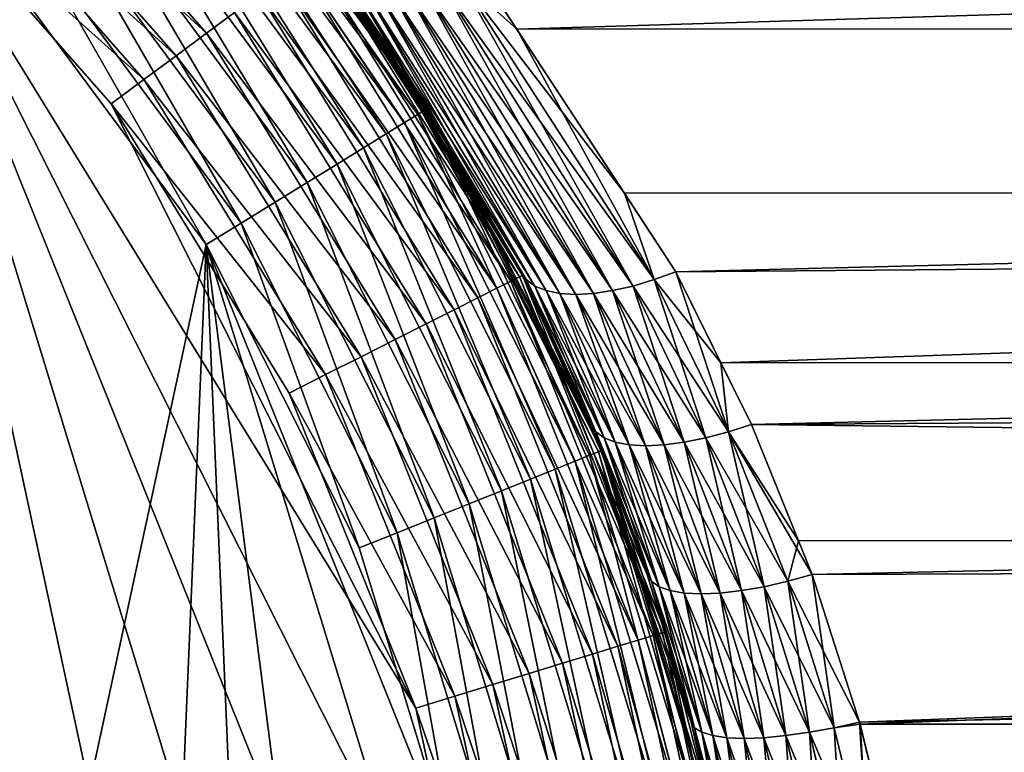
# Model space of a CAD drawing. Extents: x -110 to 227, y -260 to 0.
# Drawn here: x -71 to -68, y -133 to -130 of the extents above; entities that cross this region are included whole.
import ezdxf

# ---------------------------------------------------------------- set-up
doc = ezdxf.new("R2010")
doc.units = 0
doc.header["$MEASUREMENT"] = 0
doc.layers.add('L3', color=7, linetype='Continuous')

msp = doc.modelspace()

# ---------------------------------------------------------------- linework, layer by layer
at = {"layer": 'L3', "color": 254}
for points in [[(-76.44887, -128.5855, 35), (-70.1037, -137.1648, 35), (-74.51236, -128.4207, 35)], [(-74.51236, -128.4207, 35), (-70.1037, -137.1648, 35), (-72.63157, -128.9104, 35)], [(-76.44887, -128.5855, 35), (-70.68364, -137.9489, 35), (-70.1037, -137.1648, 35)], [(-70.1037, -137.1648, 35), (-71.78015, -129.3861, 35), (-72.63157, -128.9104, 35)], [(-70.1037, -137.1648, 35), (-71.02135, -129.9988, 35), (-71.78015, -129.3861, 35)], [(-40.75, -129.6524, -4.692715), (-69.21213, -130.5168, -5.374451), (-69.32584, -130.3435, -5.268859)], [(-40.75, -130.5102, -5.385313), (-69.21213, -130.5168, -5.374451), (-40.75, -129.6524, -4.692715)], [(-70.78575, -129.7529, 34.91826), (-70.86099, -129.8314, 34.96329), (-70.10326, -130.5284, 34.91826)], [(-70.02258, -130.4687, 34.85676), (-70.78575, -129.7529, 34.91826), (-70.10326, -130.5284, 34.91826)], [(-70.86099, -129.8314, 34.96329), (-70.94017, -129.914, 34.99077), (-70.19068, -130.593, 34.96329)], [(-70.10326, -130.5284, 34.91826), (-70.86099, -129.8314, 34.96329), (-70.19068, -130.593, 34.96329)], [(-70.12756, -129.8617, -34.36733), (-69.49632, -130.7613, -34.48176), (-70.14818, -129.8799, -34.48176)], [(-70.12063, -129.8556, -34.25), (-69.47292, -130.7468, -34.36733), (-70.12756, -129.8617, -34.36733)], [(-69.47292, -130.7468, -34.36733), (-69.49632, -130.7613, -34.48176), (-70.12756, -129.8617, -34.36733)], [(-69.73114, -130.3435, -5.674156), (-69.46506, -130.742, -34.25), (-70.12063, -129.8556, -34.25)], [(-69.46506, -130.742, -34.25), (-69.47292, -130.7468, -34.36733), (-70.12063, -129.8556, -34.25)], [(-70.14818, -129.8799, -34.48176), (-69.53467, -130.7849, -34.59049), (-70.182, -129.9096, -34.59049)], [(-69.49632, -130.7613, -34.48176), (-69.53467, -130.7849, -34.59049), (-70.14818, -129.8799, -34.48176)], [(-70.94017, -129.914, 34.99077), (-71.02135, -129.9988, 35), (-70.28269, -130.6611, 34.99077)], [(-70.19068, -130.593, 34.96329), (-70.94017, -129.914, 34.99077), (-70.28269, -130.6611, 34.99077)], [(-70.182, -129.9096, -34.59049), (-69.58703, -130.8171, -34.69084), (-70.22815, -129.9502, -34.69084)], [(-69.53467, -130.7849, -34.59049), (-69.58703, -130.8171, -34.69084), (-70.182, -129.9096, -34.59049)], [(-70.22815, -129.9502, -34.69084), (-69.65212, -130.8572, -34.78033), (-70.28553, -130.0007, -34.78033)], [(-69.58703, -130.8171, -34.69084), (-69.65212, -130.8572, -34.78033), (-70.22815, -129.9502, -34.69084)], [(-70.28269, -130.6611, 34.99077), (-71.02135, -129.9988, 35), (-70.37701, -130.7309, 35)], [(-69.66463, -136.2939, 35), (-69.37905, -135.3614, 35), (-71.02135, -129.9988, 35)], [(-71.02135, -129.9988, 35), (-69.37905, -135.3614, 35), (-69.25518, -134.394, 35)], [(-69.66463, -136.2939, 35), (-71.02135, -129.9988, 35), (-70.1037, -137.1648, 35)], [(-69.50204, -132.4663, 35), (-70.37701, -130.7309, 35), (-71.02135, -129.9988, 35)], [(-69.50204, -132.4663, 35), (-71.02135, -129.9988, 35), (-69.29658, -133.4196, 35)], [(-69.29658, -133.4196, 35), (-71.02135, -129.9988, 35), (-69.25518, -134.394, 35)], [(-70.28553, -130.0007, -34.78033), (-69.72832, -130.9041, -34.85676), (-70.35271, -130.0599, -34.85676)], [(-69.65212, -130.8572, -34.78033), (-69.72832, -130.9041, -34.85676), (-70.28553, -130.0007, -34.78033)], [(-70.35271, -130.0599, -34.85676), (-69.81377, -130.9567, -34.91826), (-70.42804, -130.1262, -34.91826)], [(-69.72832, -130.9041, -34.85676), (-69.81377, -130.9567, -34.91826), (-70.35271, -130.0599, -34.85676)], [(-69.32584, -130.3435, 5.268859), (-40.75, -130.98, 5.674592), (-40.75, -130.0666, 5.057232)], [(-70.42804, -130.1262, -34.91826), (-69.90635, -131.0137, -34.96329), (-70.50966, -130.198, -34.96329)], [(-69.81377, -130.9567, -34.91826), (-69.90635, -131.0137, -34.96329), (-70.42804, -130.1262, -34.91826)], [(-70.50966, -130.198, -34.96329), (-70.0038, -131.0737, -34.99077), (-70.59556, -130.2736, -34.99077)], [(-69.90635, -131.0137, -34.96329), (-70.0038, -131.0737, -34.99077), (-70.50966, -130.198, -34.96329)], [(-70.59556, -130.2736, -34.99077), (-70.1037, -131.1352, -35), (-70.68364, -130.3511, -35)], [(-70.0038, -131.0737, -34.99077), (-70.1037, -131.1352, -35), (-70.59556, -130.2736, -34.99077)], [(-69.78144, -130.2904, 34.36733), (-69.80353, -130.3067, 34.48176), (-69.20423, -131.2278, 34.36733)], [(-69.485, -130.7543, 34.25), (-69.77402, -130.2849, 34.25), (-69.78144, -130.2904, 34.36733)], [(-69.20423, -131.2278, 34.36733), (-69.485, -130.7543, 34.25), (-69.78144, -130.2904, 34.36733)], [(-69.485, -130.7543, 34.25), (-69.48204, -130.7524, 5.942415), (-69.77402, -130.2849, 34.25)], [(-69.77402, -130.2849, 34.25), (-69.48204, -130.7524, 5.942415), (-69.73114, -130.3435, 5.674156)], [(-69.80353, -130.3067, 34.48176), (-69.83974, -130.3335, 34.59049), (-69.22876, -131.2402, 34.48176)], [(-69.20423, -131.2278, 34.36733), (-69.80353, -130.3067, 34.48176), (-69.22876, -131.2402, 34.48176)], [(-70.1037, -131.1352, -35), (-71.78015, -138.9139, -35), (-70.68364, -130.3511, -35)], [(-69.83974, -130.3335, 34.59049), (-69.88918, -130.3701, 34.69084), (-69.26897, -131.2605, 34.59049)], [(-69.22876, -131.2402, 34.48176), (-69.83974, -130.3335, 34.59049), (-69.26897, -131.2605, 34.59049)], [(-69.71011, -130.3663, 5.621616), (-69.73114, -130.3435, 5.674156), (-69.48204, -130.7524, 5.942415)], [(-69.73114, -130.3435, -5.674156), (-69.71011, -130.3663, -5.621616), (-69.48204, -130.7524, -5.942415)], [(-69.48204, -130.7524, -5.942415), (-69.46506, -130.742, -34.25), (-69.73114, -130.3435, -5.674156)], [(-69.37838, -130.3663, 5.289894), (-68.90301, -130.9879, 5.661484), (-69.32584, -130.3435, 5.268859)], [(-69.37838, -130.3663, -5.289894), (-69.32584, -130.3435, -5.268859), (-69.21213, -130.5168, -5.374451)], [(-68.90301, -130.9879, 5.661484), (-40.75, -130.98, 5.674592), (-69.32584, -130.3435, 5.268859)], [(-69.88918, -130.3701, 34.69084), (-69.95063, -130.4155, 34.78033), (-69.32388, -131.2882, 34.69084)], [(-69.26897, -131.2605, 34.59049), (-69.88918, -130.3701, 34.69084), (-69.32388, -131.2882, 34.69084)], [(-69.71011, -130.3663, 5.621616), (-69.48204, -130.7524, 5.942415), (-69.18461, -131.2358, 6.182618)], [(-69.18461, -131.2358, 6.182618), (-69.68335, -130.3844, 5.569858), (-69.71011, -130.3663, 5.621616)], [(-69.48204, -130.7524, -5.942415), (-69.71011, -130.3663, -5.621616), (-69.18461, -131.2358, -6.182618)], [(-69.71011, -130.3663, -5.621616), (-69.68335, -130.3844, -5.569858), (-69.15981, -131.2541, -6.121762)], [(-69.71011, -130.3663, -5.621616), (-69.15981, -131.2541, -6.121762), (-69.18461, -131.2358, -6.182618)], [(-69.37838, -130.3663, 5.289894), (-69.43014, -130.3844, 5.316647), (-68.87824, -131.2541, 5.840193)], [(-68.81738, -131.2358, -5.815395), (-69.43014, -130.3844, -5.316647), (-69.37838, -130.3663, -5.289894)], [(-68.81738, -131.2358, 5.815395), (-68.90301, -130.9879, 5.661484), (-69.37838, -130.3663, 5.289894)], [(-69.37838, -130.3663, 5.289894), (-68.87824, -131.2541, 5.840193), (-68.81738, -131.2358, 5.815395)], [(-69.37838, -130.3663, -5.289894), (-69.21213, -130.5168, -5.374451), (-68.81738, -131.2358, -5.815395)], [(-69.18461, -131.2358, 6.182618), (-69.15981, -131.2541, 6.121762), (-69.68335, -130.3844, 5.569858)], [(-69.15981, -131.2541, 6.121762), (-69.65128, -130.3975, 5.519652), (-69.68335, -130.3844, 5.569858)], [(-69.68335, -130.3844, -5.569858), (-69.65128, -130.3975, -5.519652), (-69.12749, -131.2674, -6.063192)], [(-69.68335, -130.3844, -5.569858), (-69.12749, -131.2674, -6.063192), (-69.15981, -131.2541, -6.121762)], [(-69.15981, -131.2541, 6.121762), (-69.12749, -131.2674, 6.063192), (-69.65128, -130.3975, 5.519652)], [(-69.61436, -130.4054, 5.471746), (-69.65128, -130.3975, 5.519652), (-69.12749, -131.2674, 6.063192)], [(-69.08824, -131.2754, -6.007998), (-69.12749, -131.2674, -6.063192), (-69.65128, -130.3975, -5.519652)], [(-69.08824, -131.2754, -6.007998), (-69.65128, -130.3975, -5.519652), (-69.61436, -130.4054, -5.471746)], [(-69.08824, -131.2754, 6.007998), (-69.57315, -130.4081, 5.426852), (-69.61436, -130.4054, 5.471746)], [(-69.61436, -130.4054, 5.471746), (-69.12749, -131.2674, 6.063192), (-69.08824, -131.2754, 6.007998)], [(-69.61436, -130.4054, -5.471746), (-69.57315, -130.4081, -5.426852), (-69.04279, -131.2782, -5.957208)], [(-69.61436, -130.4054, -5.471746), (-69.04279, -131.2782, -5.957208), (-69.08824, -131.2754, -6.007998)], [(-69.52825, -130.4054, 5.38564), (-69.57315, -130.4081, 5.426852), (-69.04279, -131.2782, 5.957208)], [(-68.992, -131.2754, -5.911766), (-69.57315, -130.4081, -5.426852), (-69.52825, -130.4054, -5.38564)], [(-69.08824, -131.2754, 6.007998), (-69.04279, -131.2782, 5.957208), (-69.57315, -130.4081, 5.426852)], [(-68.992, -131.2754, -5.911766), (-69.04279, -131.2782, -5.957208), (-69.57315, -130.4081, -5.426852)], [(-68.992, -131.2754, 5.911766), (-69.48034, -130.3975, 5.348722), (-69.52825, -130.4054, 5.38564)], [(-69.52825, -130.4054, -5.38564), (-69.48034, -130.3975, -5.348722), (-68.93681, -131.2674, -5.872517)], [(-69.52825, -130.4054, 5.38564), (-69.04279, -131.2782, 5.957208), (-68.992, -131.2754, 5.911766)], [(-69.52825, -130.4054, -5.38564), (-68.93681, -131.2674, -5.872517), (-68.992, -131.2754, -5.911766)], [(-69.43014, -130.3844, 5.316647), (-69.48034, -130.3975, 5.348722), (-68.93681, -131.2674, 5.872517)], [(-68.87824, -131.2541, -5.840193), (-69.48034, -130.3975, -5.348722), (-69.43014, -130.3844, -5.316647)], [(-68.992, -131.2754, 5.911766), (-68.93681, -131.2674, 5.872517), (-69.48034, -130.3975, 5.348722)], [(-68.87824, -131.2541, -5.840193), (-68.93681, -131.2674, -5.872517), (-69.48034, -130.3975, -5.348722)], [(-69.43014, -130.3844, 5.316647), (-68.93681, -131.2674, 5.872517), (-68.87824, -131.2541, 5.840193)], [(-68.81738, -131.2358, -5.815395), (-68.87824, -131.2541, -5.840193), (-69.43014, -130.3844, -5.316647)], [(-69.95063, -130.4155, 34.78033), (-70.02258, -130.4687, 34.85676), (-69.39213, -131.3226, 34.78033)], [(-69.32388, -131.2882, 34.69084), (-69.95063, -130.4155, 34.78033), (-69.39213, -131.3226, 34.78033)], [(-70.02258, -130.4687, 34.85676), (-70.10326, -130.5284, 34.91826), (-69.47204, -131.3629, 34.85676)], [(-69.39213, -131.3226, 34.78033), (-70.02258, -130.4687, 34.85676), (-69.47204, -131.3629, 34.85676)], [(-40.75, -130.5102, -5.385313), (-68.75537, -131.2129, -5.798584), (-69.21213, -130.5168, -5.374451)], [(-69.21213, -130.5168, -5.374451), (-68.75537, -131.2129, -5.798584), (-68.81738, -131.2358, -5.815395)], [(-40.75, -130.5102, -5.385313), (-68.62563, -131.4745, -5.919061), (-68.75537, -131.2129, -5.798584)], [(-40.75, -131.4726, -5.922985), (-68.62563, -131.4745, -5.919061), (-40.75, -130.5102, -5.385313)], [(-70.10326, -130.5284, 34.91826), (-70.19068, -130.593, 34.96329), (-69.56164, -131.408, 34.91826)], [(-69.47204, -131.3629, 34.85676), (-70.10326, -130.5284, 34.91826), (-69.56164, -131.408, 34.91826)], [(-70.19068, -130.593, 34.96329), (-70.28269, -130.6611, 34.99077), (-69.65873, -131.457, 34.96329)], [(-69.56164, -131.408, 34.91826), (-70.19068, -130.593, 34.96329), (-69.65873, -131.457, 34.96329)], [(-70.28269, -130.6611, 34.99077), (-70.37701, -130.7309, 35), (-69.76091, -131.5085, 34.99077)], [(-69.65873, -131.457, 34.96329), (-70.28269, -130.6611, 34.99077), (-69.76091, -131.5085, 34.99077)], [(-69.76091, -131.5085, 34.99077), (-70.37701, -130.7309, 35), (-69.86567, -131.5613, 35)], [(-69.86567, -131.5613, 35), (-70.37701, -130.7309, 35), (-69.50204, -132.4663, 35)], [(-69.47292, -130.7468, -34.36733), (-69.00278, -131.7401, -34.48176), (-69.49632, -130.7613, -34.48176)], [(-69.48204, -130.7524, -5.942415), (-69.20142, -131.2129, -6.244629), (-69.46506, -130.742, -34.25)], [(-69.46506, -130.742, -34.25), (-68.97729, -131.7299, -34.36733), (-69.47292, -130.7468, -34.36733)], [(-68.97729, -131.7299, -34.36733), (-69.00278, -131.7401, -34.48176), (-69.47292, -130.7468, -34.36733)], [(-69.46506, -130.742, -34.25), (-69.20142, -131.2129, -6.244629), (-68.99936, -131.6515, -6.462224)], [(-69.46506, -130.742, -34.25), (-68.99936, -131.6515, -6.462224), (-68.96872, -131.7264, -34.25)], [(-68.96872, -131.7264, -34.25), (-68.97729, -131.7299, -34.36733), (-69.46506, -130.742, -34.25)], [(-69.49632, -130.7613, -34.48176), (-69.04458, -131.7569, -34.59049), (-69.53467, -130.7849, -34.59049)], [(-69.00278, -131.7401, -34.48176), (-69.04458, -131.7569, -34.59049), (-69.49632, -130.7613, -34.48176)], [(-69.485, -130.7543, 34.25), (-69.20142, -131.2129, 6.244629), (-69.48204, -130.7524, 5.942415)], [(-69.19598, -131.2237, 34.25), (-68.99936, -131.6515, 6.462224), (-69.485, -130.7543, 34.25)], [(-69.485, -130.7543, 34.25), (-68.99936, -131.6515, 6.462224), (-69.20142, -131.2129, 6.244629)], [(-69.20423, -131.2278, 34.36733), (-69.19598, -131.2237, 34.25), (-69.485, -130.7543, 34.25)], [(-69.48204, -130.7524, 5.942415), (-69.20142, -131.2129, 6.244629), (-69.18461, -131.2358, 6.182618)], [(-69.48204, -130.7524, -5.942415), (-69.18461, -131.2358, -6.182618), (-69.20142, -131.2129, -6.244629)], [(-69.53467, -130.7849, -34.59049), (-69.10163, -131.7798, -34.69084), (-69.58703, -130.8171, -34.69084)], [(-69.04458, -131.7569, -34.59049), (-69.10163, -131.7798, -34.69084), (-69.53467, -130.7849, -34.59049)], [(-69.58703, -130.8171, -34.69084), (-69.17255, -131.8083, -34.78033), (-69.65212, -130.8572, -34.78033)], [(-69.10163, -131.7798, -34.69084), (-69.17255, -131.8083, -34.78033), (-69.58703, -130.8171, -34.69084)], [(-69.65212, -130.8572, -34.78033), (-69.25559, -131.8417, -34.85676), (-69.72832, -130.9041, -34.85676)], [(-69.17255, -131.8083, -34.78033), (-69.25559, -131.8417, -34.85676), (-69.65212, -130.8572, -34.78033)], [(-69.72832, -130.9041, -34.85676), (-69.3487, -131.8791, -34.91826), (-69.81377, -130.9567, -34.91826)], [(-69.25559, -131.8417, -34.85676), (-69.3487, -131.8791, -34.91826), (-69.72832, -130.9041, -34.85676)], [(-69.81377, -130.9567, -34.91826), (-69.44959, -131.9197, -34.96329), (-69.90635, -131.0137, -34.96329)], [(-69.3487, -131.8791, -34.91826), (-69.44959, -131.9197, -34.96329), (-69.81377, -130.9567, -34.91826)], [(-68.90301, -130.9879, 5.661484), (-68.75537, -131.2129, 5.798584), (-40.75, -130.98, 5.674592)], [(-68.81738, -131.2358, 5.815395), (-68.75537, -131.2129, 5.798584), (-68.90301, -130.9879, 5.661484)], [(-40.75, -130.98, 5.674592), (-68.75537, -131.2129, 5.798584), (-68.53778, -131.6515, 6.000637)], [(-40.75, -130.98, 5.674592), (-68.53778, -131.6515, 6.000637), (-40.75, -131.9846, 6.128703)], [(-69.90635, -131.0137, -34.96329), (-69.55577, -131.9623, -34.99077), (-70.0038, -131.0737, -34.99077)], [(-69.44959, -131.9197, -34.96329), (-69.55577, -131.9623, -34.99077), (-69.90635, -131.0137, -34.96329)], [(-70.0038, -131.0737, -34.99077), (-69.66463, -132.0061, -35), (-70.1037, -131.1352, -35)], [(-69.55577, -131.9623, -34.99077), (-69.66463, -132.0061, -35), (-70.0038, -131.0737, -34.99077)], [(-70.1037, -131.1352, -35), (-70.37701, -137.5691, -35), (-71.78015, -138.9139, -35)], [(-69.86567, -136.7387, -35), (-70.37701, -137.5691, -35), (-70.1037, -131.1352, -35)], [(-70.1037, -131.1352, -35), (-69.50204, -135.8337, -35), (-69.86567, -136.7387, -35)], [(-69.25518, -133.906, -35), (-69.50204, -135.8337, -35), (-70.1037, -131.1352, -35)], [(-69.25518, -133.906, -35), (-70.1037, -131.1352, -35), (-69.37905, -132.9386, -35)], [(-69.37905, -132.9386, -35), (-70.1037, -131.1352, -35), (-69.66463, -132.0061, -35)], [(-69.20423, -131.2278, 34.36733), (-69.22876, -131.2402, 34.48176), (-68.79374, -132.2494, 34.36733)], [(-68.99045, -131.7352, 34.25), (-69.19598, -131.2237, 34.25), (-69.20423, -131.2278, 34.36733)], [(-68.79374, -132.2494, 34.36733), (-68.99045, -131.7352, 34.25), (-69.20423, -131.2278, 34.36733)], [(-69.18461, -131.2358, 6.182618), (-69.20142, -131.2129, 6.244629), (-68.99936, -131.6515, 6.462224)], [(-69.20142, -131.2129, -6.244629), (-69.18461, -131.2358, -6.182618), (-68.98493, -131.6731, -6.396058)], [(-69.20142, -131.2129, -6.244629), (-68.98493, -131.6731, -6.396058), (-68.99936, -131.6515, -6.462224)], [(-68.99045, -131.7352, 34.25), (-68.97093, -131.7273, 6.492842), (-69.19598, -131.2237, 34.25)], [(-69.19598, -131.2237, 34.25), (-68.97093, -131.7273, 6.492842), (-68.99936, -131.6515, 6.462224)], [(-68.60394, -131.6731, 6.015075), (-68.75537, -131.2129, 5.798584), (-68.81738, -131.2358, 5.815395)], [(-68.81738, -131.2358, -5.815395), (-68.75537, -131.2129, -5.798584), (-68.62563, -131.4745, -5.919061)], [(-68.60394, -131.6731, 6.015075), (-68.53778, -131.6515, 6.000637), (-68.75537, -131.2129, 5.798584)], [(-69.22876, -131.2402, 34.48176), (-69.26897, -131.2605, 34.59049), (-68.82001, -132.2574, 34.48176)], [(-68.79374, -132.2494, 34.36733), (-69.22876, -131.2402, 34.48176), (-68.82001, -132.2574, 34.48176)], [(-69.18461, -131.2358, 6.182618), (-68.99936, -131.6515, 6.462224), (-68.98493, -131.6731, 6.396058)], [(-68.98493, -131.6731, 6.396058), (-69.15981, -131.2541, 6.121762), (-69.18461, -131.2358, 6.182618)], [(-69.18461, -131.2358, -6.182618), (-69.15981, -131.2541, -6.121762), (-68.96146, -131.6903, -6.331229)], [(-69.18461, -131.2358, -6.182618), (-68.96146, -131.6903, -6.331229), (-68.98493, -131.6731, -6.396058)], [(-68.98493, -131.6731, 6.396058), (-68.96146, -131.6903, 6.331229), (-69.15981, -131.2541, 6.121762)], [(-68.96146, -131.6903, 6.331229), (-69.12749, -131.2674, 6.063192), (-69.15981, -131.2541, 6.121762)], [(-69.15981, -131.2541, -6.121762), (-69.12749, -131.2674, -6.063192), (-68.92943, -131.7028, -6.269046)], [(-69.15981, -131.2541, -6.121762), (-68.92943, -131.7028, -6.269046), (-68.96146, -131.6903, -6.331229)], [(-68.87824, -131.2541, 5.840193), (-68.93681, -131.2674, 5.872517), (-68.73096, -131.7028, 6.070576)], [(-68.66877, -131.6903, -6.038546), (-68.93681, -131.2674, -5.872517), (-68.87824, -131.2541, -5.840193)], [(-68.81738, -131.2358, 5.815395), (-68.87824, -131.2541, 5.840193), (-68.66877, -131.6903, 6.038546)], [(-68.60394, -131.6731, -6.015075), (-68.87824, -131.2541, -5.840193), (-68.81738, -131.2358, -5.815395)], [(-68.87824, -131.2541, 5.840193), (-68.73096, -131.7028, 6.070576), (-68.66877, -131.6903, 6.038546)], [(-68.60394, -131.6731, -6.015075), (-68.66877, -131.6903, -6.038546), (-68.87824, -131.2541, -5.840193)], [(-68.81738, -131.2358, 5.815395), (-68.66877, -131.6903, 6.038546), (-68.60394, -131.6731, 6.015075)], [(-68.81738, -131.2358, -5.815395), (-68.62563, -131.4745, -5.919061), (-68.60394, -131.6731, -6.015075)], [(-69.32388, -131.2882, 34.69084), (-69.39213, -131.3226, 34.78033), (-68.92187, -132.2886, 34.69084)], [(-69.26897, -131.2605, 34.59049), (-69.32388, -131.2882, 34.69084), (-68.86308, -132.2706, 34.59049)], [(-68.86308, -132.2706, 34.59049), (-69.32388, -131.2882, 34.69084), (-68.92187, -132.2886, 34.69084)], [(-68.82001, -132.2574, 34.48176), (-69.26897, -131.2605, 34.59049), (-68.86308, -132.2706, 34.59049)], [(-68.96146, -131.6903, 6.331229), (-68.92943, -131.7028, 6.269046), (-69.12749, -131.2674, 6.063192)], [(-69.08824, -131.2754, 6.007998), (-69.12749, -131.2674, 6.063192), (-68.92943, -131.7028, 6.269046)], [(-68.88948, -131.7105, -6.210765), (-68.92943, -131.7028, -6.269046), (-69.12749, -131.2674, -6.063192)], [(-68.88948, -131.7105, -6.210765), (-69.12749, -131.2674, -6.063192), (-69.08824, -131.2754, -6.007998)], [(-68.88948, -131.7105, 6.210765), (-69.04279, -131.2782, 5.957208), (-69.08824, -131.2754, 6.007998)], [(-69.08824, -131.2754, 6.007998), (-68.92943, -131.7028, 6.269046), (-68.88948, -131.7105, 6.210765)], [(-69.08824, -131.2754, -6.007998), (-69.04279, -131.2782, -5.957208), (-68.84243, -131.713, -6.157564)], [(-69.08824, -131.2754, -6.007998), (-68.84243, -131.713, -6.157564), (-68.88948, -131.7105, -6.210765)], [(-68.992, -131.2754, 5.911766), (-69.04279, -131.2782, 5.957208), (-68.84243, -131.713, 6.157564)], [(-68.78924, -131.7105, -6.110517), (-69.04279, -131.2782, -5.957208), (-68.992, -131.2754, -5.911766)], [(-68.88948, -131.7105, 6.210765), (-68.84243, -131.713, 6.157564), (-69.04279, -131.2782, 5.957208)], [(-68.78924, -131.7105, -6.110517), (-68.84243, -131.713, -6.157564), (-69.04279, -131.2782, -5.957208)], [(-68.78924, -131.7105, 6.110517), (-68.93681, -131.2674, 5.872517), (-68.992, -131.2754, 5.911766)], [(-68.992, -131.2754, -5.911766), (-68.93681, -131.2674, -5.872517), (-68.73096, -131.7028, -6.070576)], [(-68.992, -131.2754, 5.911766), (-68.84243, -131.713, 6.157564), (-68.78924, -131.7105, 6.110517)], [(-68.992, -131.2754, -5.911766), (-68.73096, -131.7028, -6.070576), (-68.78924, -131.7105, -6.110517)], [(-68.78924, -131.7105, 6.110517), (-68.73096, -131.7028, 6.070576), (-68.93681, -131.2674, 5.872517)], [(-68.66877, -131.6903, -6.038546), (-68.73096, -131.7028, -6.070576), (-68.93681, -131.2674, -5.872517)], [(-69.39213, -131.3226, 34.78033), (-69.47204, -131.3629, 34.85676), (-68.99495, -132.311, 34.78033)], [(-68.92187, -132.2886, 34.69084), (-69.39213, -131.3226, 34.78033), (-68.99495, -132.311, 34.78033)], [(-69.47204, -131.3629, 34.85676), (-69.56164, -131.408, 34.91826), (-69.08052, -132.3372, 34.85676)], [(-68.99495, -132.311, 34.78033), (-69.47204, -131.3629, 34.85676), (-69.08052, -132.3372, 34.85676)], [(-69.56164, -131.408, 34.91826), (-69.65873, -131.457, 34.96329), (-69.17647, -132.3666, 34.91826)], [(-69.08052, -132.3372, 34.85676), (-69.56164, -131.408, 34.91826), (-69.17647, -132.3666, 34.91826)], [(-69.65873, -131.457, 34.96329), (-69.76091, -131.5085, 34.99077), (-69.28044, -132.3984, 34.96329)], [(-69.17647, -132.3666, 34.91826), (-69.65873, -131.457, 34.96329), (-69.28044, -132.3984, 34.96329)], [(-40.75, -131.4726, -5.922985), (-68.53778, -131.6515, -6.000637), (-68.62563, -131.4745, -5.919061)], [(-68.62563, -131.4745, -5.919061), (-68.53778, -131.6515, -6.000637), (-68.60394, -131.6731, -6.015075)], [(-68.36352, -132.0826, -6.162451), (-68.53778, -131.6515, -6.000637), (-40.75, -131.4726, -5.922985)], [(-40.75, -131.4726, -5.922985), (-68.22758, -132.506, -6.288673), (-68.36352, -132.0826, -6.162451)], [(-40.75, -131.4726, -5.922985), (-68.22608, -132.5122, -6.290065), (-68.22758, -132.506, -6.288673)], [(-40.75, -132.5121, -6.290264), (-68.22608, -132.5122, -6.290065), (-40.75, -131.4726, -5.922985)], [(-69.76091, -131.5085, 34.99077), (-69.86567, -131.5613, 35), (-69.38986, -132.4319, 34.99077)], [(-69.28044, -132.3984, 34.96329), (-69.76091, -131.5085, 34.99077), (-69.38986, -132.4319, 34.99077)], [(-69.38986, -132.4319, 34.99077), (-69.86567, -131.5613, 35), (-69.50204, -132.4663, 35)], [(-68.98493, -131.6731, 6.396058), (-68.99936, -131.6515, 6.462224), (-68.97093, -131.7273, 6.492842)], [(-68.99936, -131.6515, -6.462224), (-68.98493, -131.6731, -6.396058), (-68.97093, -131.7273, -6.492842)], [(-68.96872, -131.7264, -34.25), (-68.99936, -131.6515, -6.462224), (-68.97093, -131.7273, -6.492842)], [(-68.60394, -131.6731, 6.015075), (-68.40273, -131.9856, 6.126039), (-68.53778, -131.6515, 6.000637)], [(-68.60394, -131.6731, -6.015075), (-68.53778, -131.6515, -6.000637), (-68.36352, -132.0826, -6.162451)], [(-40.75, -131.9846, 6.128703), (-68.53778, -131.6515, 6.000637), (-68.40273, -131.9856, 6.126039)], [(-68.98493, -131.6731, 6.396058), (-68.97093, -131.7273, 6.492842), (-68.82538, -132.1019, 6.566721)], [(-68.82538, -132.1019, 6.566721), (-68.96146, -131.6903, 6.331229), (-68.98493, -131.6731, 6.396058)], [(-68.97093, -131.7273, -6.492842), (-68.98493, -131.6731, -6.396058), (-68.82538, -132.1019, -6.566721)], [(-68.98493, -131.6731, -6.396058), (-68.96146, -131.6903, -6.331229), (-68.80326, -132.1174, -6.49846)], [(-68.98493, -131.6731, -6.396058), (-68.80326, -132.1174, -6.49846), (-68.82538, -132.1019, -6.566721)], [(-68.60394, -131.6731, 6.015075), (-68.66877, -131.6903, 6.038546), (-68.50154, -132.1174, 6.196739)], [(-68.43328, -132.1019, -6.174617), (-68.66877, -131.6903, -6.038546), (-68.60394, -131.6731, -6.015075)], [(-68.43328, -132.1019, 6.174617), (-68.40273, -131.9856, 6.126039), (-68.60394, -131.6731, 6.015075)], [(-68.60394, -131.6731, 6.015075), (-68.50154, -132.1174, 6.196739), (-68.43328, -132.1019, 6.174617)], [(-68.60394, -131.6731, -6.015075), (-68.36352, -132.0826, -6.162451), (-68.43328, -132.1019, -6.174617)], [(-68.82538, -132.1019, 6.566721), (-68.80326, -132.1174, 6.49846), (-68.96146, -131.6903, 6.331229)], [(-68.80326, -132.1174, 6.49846), (-68.92943, -131.7028, 6.269046), (-68.96146, -131.6903, 6.331229)], [(-68.96146, -131.6903, -6.331229), (-68.92943, -131.7028, -6.269046), (-68.77166, -132.1287, -6.433174)], [(-68.96146, -131.6903, -6.331229), (-68.77166, -132.1287, -6.433174), (-68.80326, -132.1174, -6.49846)], [(-68.80326, -132.1174, 6.49846), (-68.77166, -132.1287, 6.433174), (-68.92943, -131.7028, 6.269046)], [(-68.88948, -131.7105, 6.210765), (-68.92943, -131.7028, 6.269046), (-68.77166, -132.1287, 6.433174)], [(-68.73126, -132.1356, -6.37227), (-68.77166, -132.1287, -6.433174), (-68.92943, -131.7028, -6.269046)], [(-68.73126, -132.1356, -6.37227), (-68.92943, -131.7028, -6.269046), (-68.88948, -131.7105, -6.210765)], [(-68.73126, -132.1356, 6.37227), (-68.84243, -131.713, 6.157564), (-68.88948, -131.7105, 6.210765)], [(-68.88948, -131.7105, 6.210765), (-68.77166, -132.1287, 6.433174), (-68.73126, -132.1356, 6.37227)], [(-68.88948, -131.7105, -6.210765), (-68.84243, -131.713, -6.157564), (-68.68294, -132.1379, -6.317061)], [(-68.88948, -131.7105, -6.210765), (-68.68294, -132.1379, -6.317061), (-68.73126, -132.1356, -6.37227)], [(-68.78924, -131.7105, 6.110517), (-68.84243, -131.713, 6.157564), (-68.68294, -132.1379, 6.317061)], [(-68.62773, -132.1356, -6.268737), (-68.84243, -131.713, -6.157564), (-68.78924, -131.7105, -6.110517)], [(-68.62773, -132.1356, 6.268737), (-68.73096, -131.7028, 6.070576), (-68.78924, -131.7105, 6.110517)], [(-68.78924, -131.7105, -6.110517), (-68.73096, -131.7028, -6.070576), (-68.56683, -132.1287, -6.228339)], [(-68.78924, -131.7105, 6.110517), (-68.68294, -132.1379, 6.317061), (-68.62773, -132.1356, 6.268737)], [(-68.78924, -131.7105, -6.110517), (-68.56683, -132.1287, -6.228339), (-68.62773, -132.1356, -6.268737)], [(-68.66877, -131.6903, 6.038546), (-68.73096, -131.7028, 6.070576), (-68.56683, -132.1287, 6.228339)], [(-68.50154, -132.1174, -6.196739), (-68.73096, -131.7028, -6.070576), (-68.66877, -131.6903, -6.038546)], [(-68.62773, -132.1356, 6.268737), (-68.56683, -132.1287, 6.228339), (-68.73096, -131.7028, 6.070576)], [(-68.50154, -132.1174, -6.196739), (-68.56683, -132.1287, -6.228339), (-68.73096, -131.7028, -6.070576)], [(-68.66877, -131.6903, 6.038546), (-68.56683, -132.1287, 6.228339), (-68.50154, -132.1174, 6.196739)], [(-68.43328, -132.1019, -6.174617), (-68.50154, -132.1174, -6.196739), (-68.66877, -131.6903, -6.038546)], [(-69.00278, -131.7401, -34.48176), (-68.7258, -132.7978, -34.59049), (-69.04458, -131.7569, -34.59049)], [(-68.97729, -131.7299, -34.36733), (-68.68178, -132.7883, -34.48176), (-69.00278, -131.7401, -34.48176)], [(-68.68178, -132.7883, -34.48176), (-68.7258, -132.7978, -34.59049), (-69.00278, -131.7401, -34.48176)], [(-68.99045, -131.7352, 34.25), (-68.83755, -132.0826, 6.636486), (-68.97093, -131.7273, 6.492842)], [(-68.78491, -132.2467, 34.25), (-68.71133, -132.506, 6.772417), (-68.99045, -131.7352, 34.25)], [(-68.71133, -132.506, 6.772417), (-68.83755, -132.0826, 6.636486), (-68.99045, -131.7352, 34.25)], [(-68.79374, -132.2494, 34.36733), (-68.78491, -132.2467, 34.25), (-68.99045, -131.7352, 34.25)], [(-68.96872, -131.7264, -34.25), (-68.65492, -132.7825, -34.36733), (-68.97729, -131.7299, -34.36733)], [(-68.65492, -132.7825, -34.36733), (-68.68178, -132.7883, -34.48176), (-68.97729, -131.7299, -34.36733)], [(-68.96872, -131.7264, -34.25), (-68.97093, -131.7273, -6.492842), (-68.83755, -132.0826, -6.636486)], [(-68.97093, -131.7273, 6.492842), (-68.83755, -132.0826, 6.636486), (-68.82538, -132.1019, 6.566721)], [(-68.97093, -131.7273, -6.492842), (-68.82538, -132.1019, -6.566721), (-68.83755, -132.0826, -6.636486)], [(-68.71133, -132.506, -6.772417), (-68.64589, -132.7806, -34.25), (-68.96872, -131.7264, -34.25)], [(-68.71133, -132.506, -6.772417), (-68.96872, -131.7264, -34.25), (-68.83755, -132.0826, -6.636486)], [(-68.64589, -132.7806, -34.25), (-68.65492, -132.7825, -34.36733), (-68.96872, -131.7264, -34.25)], [(-68.73126, -132.1356, 6.37227), (-68.68294, -132.1379, 6.317061), (-68.84243, -131.713, 6.157564)], [(-68.62773, -132.1356, -6.268737), (-68.68294, -132.1379, -6.317061), (-68.84243, -131.713, -6.157564)], [(-69.04458, -131.7569, -34.59049), (-68.78591, -132.8108, -34.69084), (-69.10163, -131.7798, -34.69084)], [(-68.7258, -132.7978, -34.59049), (-68.78591, -132.8108, -34.69084), (-69.04458, -131.7569, -34.59049)], [(-69.10163, -131.7798, -34.69084), (-68.86063, -132.8269, -34.78033), (-69.17255, -131.8083, -34.78033)], [(-68.78591, -132.8108, -34.69084), (-68.86063, -132.8269, -34.78033), (-69.10163, -131.7798, -34.69084)], [(-69.17255, -131.8083, -34.78033), (-68.94811, -132.8457, -34.85676), (-69.25559, -131.8417, -34.85676)], [(-68.86063, -132.8269, -34.78033), (-68.94811, -132.8457, -34.85676), (-69.17255, -131.8083, -34.78033)], [(-69.25559, -131.8417, -34.85676), (-69.04621, -132.8669, -34.91826), (-69.3487, -131.8791, -34.91826)], [(-68.94811, -132.8457, -34.85676), (-69.04621, -132.8669, -34.91826), (-69.25559, -131.8417, -34.85676)], [(-69.3487, -131.8791, -34.91826), (-69.1525, -132.8898, -34.96329), (-69.44959, -131.9197, -34.96329)], [(-69.04621, -132.8669, -34.91826), (-69.1525, -132.8898, -34.96329), (-69.3487, -131.8791, -34.91826)], [(-69.44959, -131.9197, -34.96329), (-69.26437, -132.9139, -34.99077), (-69.55577, -131.9623, -34.99077)], [(-69.1525, -132.8898, -34.96329), (-69.26437, -132.9139, -34.99077), (-69.44959, -131.9197, -34.96329)], [(-69.55577, -131.9623, -34.99077), (-69.37905, -132.9386, -35), (-69.66463, -132.0061, -35)], [(-69.26437, -132.9139, -34.99077), (-69.37905, -132.9386, -35), (-69.55577, -131.9623, -34.99077)], [(-68.43328, -132.1019, 6.174617), (-68.36352, -132.0826, 6.162451), (-68.40273, -131.9856, 6.126039)], [(-40.75, -131.9846, 6.128703), (-68.40273, -131.9856, 6.126039), (-68.36352, -132.0826, 6.162451)], [(-68.36352, -132.0826, 6.162451), (-68.22758, -132.506, 6.288673), (-40.75, -131.9846, 6.128703)], [(-40.75, -131.9846, 6.128703), (-68.22758, -132.506, 6.288673), (-68.12595, -132.9225, 6.383048)], [(-40.75, -131.9846, 6.128703), (-68.12595, -132.9225, 6.383048), (-40.75, -133.0515, 6.406503)], [(-68.82538, -132.1019, 6.566721), (-68.83755, -132.0826, 6.636486), (-68.71133, -132.506, 6.772417)], [(-68.83755, -132.0826, -6.636486), (-68.82538, -132.1019, -6.566721), (-68.70119, -132.5224, -6.699653)], [(-68.83755, -132.0826, -6.636486), (-68.70119, -132.5224, -6.699653), (-68.71133, -132.506, -6.772417)], [(-68.82538, -132.1019, 6.566721), (-68.71133, -132.506, 6.772417), (-68.70119, -132.5224, 6.699653)], [(-68.70119, -132.5224, 6.699653), (-68.80326, -132.1174, 6.49846), (-68.82538, -132.1019, 6.566721)], [(-68.82538, -132.1019, -6.566721), (-68.80326, -132.1174, -6.49846), (-68.68032, -132.5355, -6.628539)], [(-68.82538, -132.1019, -6.566721), (-68.68032, -132.5355, -6.628539), (-68.70119, -132.5224, -6.699653)], [(-68.43328, -132.1019, 6.174617), (-68.50154, -132.1174, 6.196739), (-68.37146, -132.5355, 6.319676)], [(-68.30034, -132.5224, -6.298808), (-68.50154, -132.1174, -6.196739), (-68.43328, -132.1019, -6.174617)], [(-68.30034, -132.5224, 6.298808), (-68.36352, -132.0826, 6.162451), (-68.43328, -132.1019, 6.174617)], [(-68.43328, -132.1019, -6.174617), (-68.36352, -132.0826, -6.162451), (-68.22758, -132.506, -6.288673)], [(-68.43328, -132.1019, 6.174617), (-68.37146, -132.5355, 6.319676), (-68.30034, -132.5224, 6.298808)], [(-68.43328, -132.1019, -6.174617), (-68.22758, -132.506, -6.288673), (-68.30034, -132.5224, -6.298808)], [(-68.30034, -132.5224, 6.298808), (-68.22758, -132.506, 6.288673), (-68.36352, -132.0826, 6.162451)], [(-68.70119, -132.5224, 6.699653), (-68.68032, -132.5355, 6.628539), (-68.80326, -132.1174, 6.49846)], [(-68.68032, -132.5355, 6.628539), (-68.77166, -132.1287, 6.433174), (-68.80326, -132.1174, 6.49846)], [(-68.80326, -132.1174, -6.49846), (-68.77166, -132.1287, -6.433174), (-68.6492, -132.5451, -6.560685)], [(-68.80326, -132.1174, -6.49846), (-68.6492, -132.5451, -6.560685), (-68.68032, -132.5355, -6.628539)], [(-68.68032, -132.5355, 6.628539), (-68.6492, -132.5451, 6.560685), (-68.77166, -132.1287, 6.433174)], [(-68.73126, -132.1356, 6.37227), (-68.77166, -132.1287, 6.433174), (-68.6492, -132.5451, 6.560685)], [(-68.60851, -132.551, -6.497629), (-68.6492, -132.5451, -6.560685), (-68.77166, -132.1287, -6.433174)], [(-68.60851, -132.551, -6.497629), (-68.77166, -132.1287, -6.433174), (-68.73126, -132.1356, -6.37227)], [(-68.60851, -132.551, 6.497629), (-68.68294, -132.1379, 6.317061), (-68.73126, -132.1356, 6.37227)], [(-68.73126, -132.1356, 6.37227), (-68.6492, -132.5451, 6.560685), (-68.60851, -132.551, 6.497629)], [(-68.73126, -132.1356, -6.37227), (-68.68294, -132.1379, -6.317061), (-68.5592, -132.553, -6.4408)], [(-68.73126, -132.1356, -6.37227), (-68.5592, -132.553, -6.4408), (-68.60851, -132.551, -6.497629)], [(-68.62773, -132.1356, 6.268737), (-68.68294, -132.1379, 6.317061), (-68.5592, -132.553, 6.4408)], [(-68.50237, -132.551, -6.391486), (-68.68294, -132.1379, -6.317061), (-68.62773, -132.1356, -6.268737)], [(-68.50237, -132.551, 6.391486), (-68.56683, -132.1287, 6.228339), (-68.62773, -132.1356, 6.268737)], [(-68.62773, -132.1356, -6.268737), (-68.56683, -132.1287, -6.228339), (-68.43931, -132.5451, -6.350804)], [(-68.62773, -132.1356, 6.268737), (-68.5592, -132.553, 6.4408), (-68.50237, -132.551, 6.391486)], [(-68.62773, -132.1356, -6.268737), (-68.43931, -132.5451, -6.350804), (-68.50237, -132.551, -6.391486)], [(-68.50154, -132.1174, 6.196739), (-68.56683, -132.1287, 6.228339), (-68.43931, -132.5451, 6.350804)], [(-68.37146, -132.5355, -6.319676), (-68.56683, -132.1287, -6.228339), (-68.50154, -132.1174, -6.196739)], [(-68.50237, -132.551, 6.391486), (-68.43931, -132.5451, 6.350804), (-68.56683, -132.1287, 6.228339)], [(-68.37146, -132.5355, -6.319676), (-68.43931, -132.5451, -6.350804), (-68.56683, -132.1287, -6.228339)], [(-68.50154, -132.1174, 6.196739), (-68.43931, -132.5451, 6.350804), (-68.37146, -132.5355, 6.319676)], [(-68.30034, -132.5224, -6.298808), (-68.37146, -132.5355, -6.319676), (-68.50154, -132.1174, -6.196739)], [(-68.60851, -132.551, 6.497629), (-68.5592, -132.553, 6.4408), (-68.68294, -132.1379, 6.317061)], [(-68.50237, -132.551, -6.391486), (-68.5592, -132.553, -6.4408), (-68.68294, -132.1379, -6.317061)], [(-68.79374, -132.2494, 34.36733), (-68.82001, -132.2574, 34.48176), (-68.56181, -133.3256, 34.36733)], [(-68.66878, -132.7855, 34.25), (-68.78491, -132.2467, 34.25), (-68.79374, -132.2494, 34.36733)], [(-68.56181, -133.3256, 34.36733), (-68.66878, -132.7855, 34.25), (-68.79374, -132.2494, 34.36733)], [(-68.66878, -132.7855, 34.25), (-68.64896, -132.7813, 6.839584), (-68.78491, -132.2467, 34.25)], [(-68.78491, -132.2467, 34.25), (-68.64896, -132.7813, 6.839584), (-68.71133, -132.506, 6.772417)], [(-68.86308, -132.2706, 34.59049), (-68.92187, -132.2886, 34.69084), (-68.63373, -133.3348, 34.59049)], [(-68.82001, -132.2574, 34.48176), (-68.86308, -132.2706, 34.59049), (-68.58905, -133.329, 34.48176)], [(-68.58905, -133.329, 34.48176), (-68.86308, -132.2706, 34.59049), (-68.63373, -133.3348, 34.59049)], [(-68.56181, -133.3256, 34.36733), (-68.82001, -132.2574, 34.48176), (-68.58905, -133.329, 34.48176)], [(-68.92187, -132.2886, 34.69084), (-68.99495, -132.311, 34.78033), (-68.69473, -133.3426, 34.69084)], [(-68.63373, -133.3348, 34.59049), (-68.92187, -132.2886, 34.69084), (-68.69473, -133.3426, 34.69084)], [(-68.99495, -132.311, 34.78033), (-69.08052, -132.3372, 34.85676), (-68.77054, -133.3523, 34.78033)], [(-68.69473, -133.3426, 34.69084), (-68.99495, -132.311, 34.78033), (-68.77054, -133.3523, 34.78033)], [(-69.08052, -132.3372, 34.85676), (-69.17647, -132.3666, 34.91826), (-68.8593, -133.3636, 34.85676)], [(-68.77054, -133.3523, 34.78033), (-69.08052, -132.3372, 34.85676), (-68.8593, -133.3636, 34.85676)], [(-69.17647, -132.3666, 34.91826), (-69.28044, -132.3984, 34.96329), (-68.95883, -133.3764, 34.91826)], [(-68.8593, -133.3636, 34.85676), (-69.17647, -132.3666, 34.91826), (-68.95883, -133.3764, 34.91826)], [(-69.28044, -132.3984, 34.96329), (-69.38986, -132.4319, 34.99077), (-69.06669, -133.3902, 34.96329)], [(-68.95883, -133.3764, 34.91826), (-69.28044, -132.3984, 34.96329), (-69.06669, -133.3902, 34.96329)], [(-69.38986, -132.4319, 34.99077), (-69.50204, -132.4663, 35), (-69.1802, -133.4047, 34.99077)], [(-69.06669, -133.3902, 34.96329), (-69.38986, -132.4319, 34.99077), (-69.1802, -133.4047, 34.99077)], [(-69.1802, -133.4047, 34.99077), (-69.50204, -132.4663, 35), (-69.29658, -133.4196, 35)], [(-68.70119, -132.5224, 6.699653), (-68.71133, -132.506, 6.772417), (-68.64896, -132.7813, 6.839584)], [(-68.71133, -132.506, -6.772417), (-68.70119, -132.5224, -6.699653), (-68.64896, -132.7813, -6.839584)], [(-68.64896, -132.7813, -6.839584), (-68.64589, -132.7806, -34.25), (-68.71133, -132.506, -6.772417)], [(-68.70119, -132.5224, 6.699653), (-68.64896, -132.7813, 6.839584), (-68.6085, -132.9353, 6.798924)], [(-68.6085, -132.9353, 6.798924), (-68.68032, -132.5355, 6.628539), (-68.70119, -132.5224, 6.699653)], [(-68.64896, -132.7813, -6.839584), (-68.70119, -132.5224, -6.699653), (-68.6085, -132.9353, -6.798924)], [(-68.70119, -132.5224, -6.699653), (-68.68032, -132.5355, -6.628539), (-68.5887, -132.9456, -6.725564)], [(-68.70119, -132.5224, -6.699653), (-68.5887, -132.9456, -6.725564), (-68.6085, -132.9353, -6.798924)], [(-68.30034, -132.5224, 6.298808), (-68.37146, -132.5355, 6.319676), (-68.27444, -132.9456, 6.411304)], [(-68.20107, -132.9353, -6.391501), (-68.37146, -132.5355, -6.319676), (-68.30034, -132.5224, -6.298808)], [(-68.20107, -132.9353, 6.391501), (-68.22758, -132.506, 6.288673), (-68.30034, -132.5224, 6.298808)], [(-68.30034, -132.5224, -6.298808), (-68.22758, -132.506, -6.288673), (-68.22608, -132.5122, -6.290065)], [(-68.30034, -132.5224, -6.298808), (-68.22608, -132.5122, -6.290065), (-68.20107, -132.9353, -6.391501)], [(-68.30034, -132.5224, 6.298808), (-68.27444, -132.9456, 6.411304), (-68.20107, -132.9353, 6.391501)], [(-68.20107, -132.9353, 6.391501), (-68.12595, -132.9225, 6.383048), (-68.22758, -132.506, 6.288673)], [(-40.75, -132.5121, -6.290264), (-68.12595, -132.9225, -6.383048), (-68.22608, -132.5122, -6.290065)], [(-68.22608, -132.5122, -6.290065), (-68.12595, -132.9225, -6.383048), (-68.20107, -132.9353, -6.391501)], [(-68.0555, -133.3331, -6.448463), (-68.12595, -132.9225, -6.383048), (-40.75, -132.5121, -6.290264)], [(-68.0555, -133.3331, -6.448463), (-40.75, -132.5121, -6.290264), (-68.02832, -133.599, -6.473705)], [(-68.02832, -133.599, -6.473705), (-40.75, -132.5121, -6.290264), (-40.75, -133.5988, -6.476584)], [(-68.6085, -132.9353, 6.798924), (-68.5887, -132.9456, 6.725564), (-68.68032, -132.5355, 6.628539)], [(-68.5887, -132.9456, 6.725564), (-68.6492, -132.5451, 6.560685), (-68.68032, -132.5355, 6.628539)], [(-68.68032, -132.5355, -6.628539), (-68.6492, -132.5451, -6.560685), (-68.55801, -132.9532, -6.655696)], [(-68.68032, -132.5355, -6.628539), (-68.55801, -132.9532, -6.655696), (-68.5887, -132.9456, -6.725564)], [(-68.5887, -132.9456, 6.725564), (-68.55801, -132.9532, 6.655696), (-68.6492, -132.5451, 6.560685)], [(-68.60851, -132.551, 6.497629), (-68.6492, -132.5451, 6.560685), (-68.55801, -132.9532, 6.655696)], [(-68.51716, -132.9578, -6.590963), (-68.55801, -132.9532, -6.655696), (-68.6492, -132.5451, -6.560685)], [(-68.51716, -132.9578, -6.590963), (-68.6492, -132.5451, -6.560685), (-68.60851, -132.551, -6.497629)], [(-68.51716, -132.9578, 6.590963), (-68.5592, -132.553, 6.4408), (-68.60851, -132.551, 6.497629)], [(-68.60851, -132.551, 6.497629), (-68.55801, -132.9532, 6.655696), (-68.51716, -132.9578, 6.590963)], [(-68.60851, -132.551, -6.497629), (-68.5592, -132.553, -6.4408), (-68.46711, -132.9593, -6.532889)], [(-68.60851, -132.551, -6.497629), (-68.46711, -132.9593, -6.532889), (-68.51716, -132.9578, -6.590963)], [(-68.50237, -132.551, 6.391486), (-68.5592, -132.553, 6.4408), (-68.46711, -132.9593, 6.532889)], [(-68.40903, -132.9578, -6.48284), (-68.5592, -132.553, -6.4408), (-68.50237, -132.551, -6.391486)], [(-68.51716, -132.9578, 6.590963), (-68.46711, -132.9593, 6.532889), (-68.5592, -132.553, 6.4408)], [(-68.40903, -132.9578, -6.48284), (-68.46711, -132.9593, -6.532889), (-68.5592, -132.553, -6.4408)], [(-68.40903, -132.9578, 6.48284), (-68.43931, -132.5451, 6.350804), (-68.50237, -132.551, 6.391486)], [(-68.50237, -132.551, -6.391486), (-68.43931, -132.5451, -6.350804), (-68.3443, -132.9532, -6.441991)], [(-68.50237, -132.551, 6.391486), (-68.46711, -132.9593, 6.532889), (-68.40903, -132.9578, 6.48284)], [(-68.50237, -132.551, -6.391486), (-68.3443, -132.9532, -6.441991), (-68.40903, -132.9578, -6.48284)], [(-68.37146, -132.5355, 6.319676), (-68.43931, -132.5451, 6.350804), (-68.3443, -132.9532, 6.441991)], [(-68.27444, -132.9456, -6.411304), (-68.43931, -132.5451, -6.350804), (-68.37146, -132.5355, -6.319676)], [(-68.40903, -132.9578, 6.48284), (-68.3443, -132.9532, 6.441991), (-68.43931, -132.5451, 6.350804)], [(-68.27444, -132.9456, -6.411304), (-68.3443, -132.9532, -6.441991), (-68.43931, -132.5451, -6.350804)], [(-68.37146, -132.5355, 6.319676), (-68.3443, -132.9532, 6.441991), (-68.27444, -132.9456, 6.411304)], [(-68.20107, -132.9353, -6.391501), (-68.27444, -132.9456, -6.411304), (-68.37146, -132.5355, -6.319676)]]:
    msp.add_3dface(points, dxfattribs=at)

doc.saveas('drawing.dxf')
